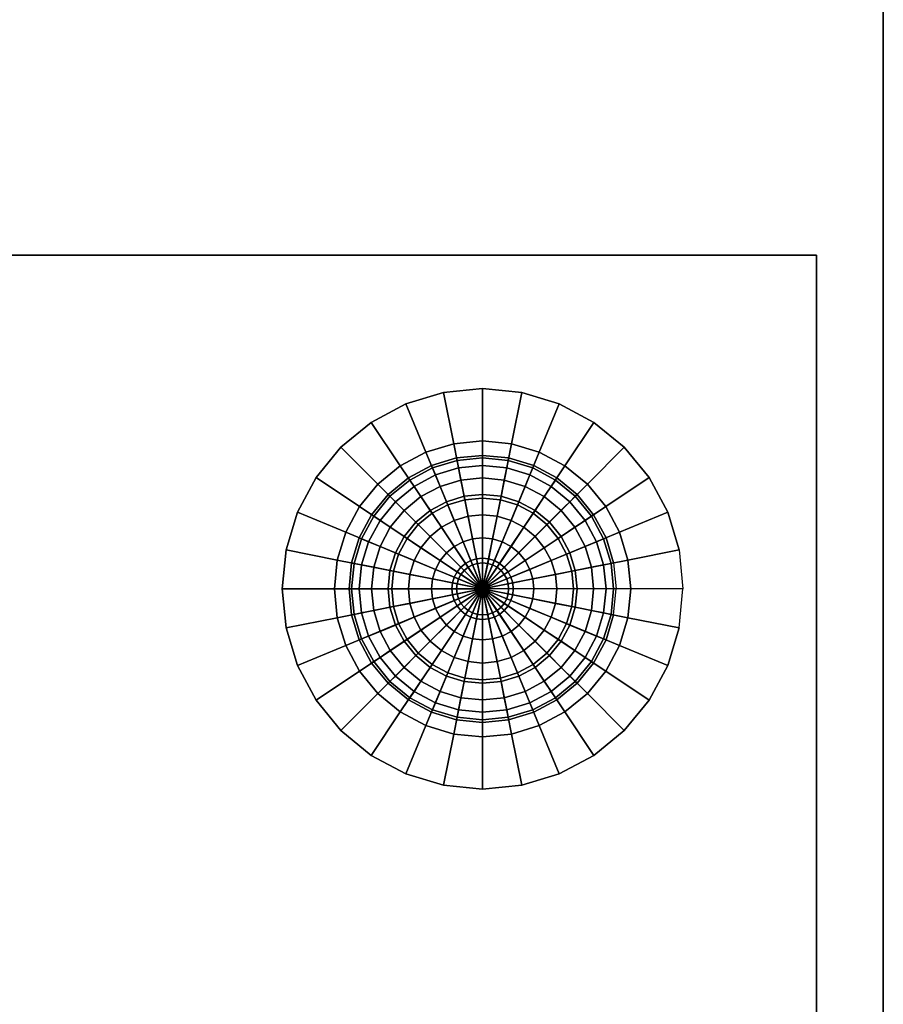
# Model space of a CAD drawing. Extents: x -330 to 330, y -295 to 298.
# Drawn here: x 317 to 330, y -221 to -207 of the extents above; entities that cross this region are included whole.
import ezdxf

# ---------------------------------------------------------------- set-up
doc = ezdxf.new("R2010")
doc.units = 0
doc.header["$LTSCALE"] = 50
doc.layers.get('0').update_dxf_attribs({"linetype": 'CONTINUOUS'})
doc.layers.add('S_SAVE_VTC_200_L_Q13_001', color=7, linetype='CONTINUOUS')

# ---------------------------------------------------------------- blocks, each defined once
blk = doc.blocks.new('QMODEL_2176c52b_3fc3_4c65_baa5_66cf81f3e97b')
at = {"color": 255}
for points, invisible_edges in [([(330, 293.25, -523.523614), (-330, 293.25, -523.523614), (-330, -241.25, -523.523614), (330, -241.25, -523.523614)], 15), ([(330, 293.25, 226.476386), (-330, 293.25, 226.476386), (-330, -241.25, 226.476386), (330, -241.25, 226.476386)], 15), ([(330, 293.25, -523.523614), (330, 293.25, 226.476386), (330, -241.25, 226.476386), (330, -241.25, -523.523614)], 1)]:
    blk.add_3dface(points, dxfattribs=dict(at, invisible_edges=invisible_edges))
at = {"color": 9}
for points, invisible_edges in [([(329, -210.25, -523.523614), (305, -210.25, -523.523614), (305, -248.25, -523.523614), (329, -248.25, -523.523614)], 10), ([(329, -210.25, -525.523614), (329, -248.25, -525.523614), (305, -248.25, -525.523614), (305, -210.25, -525.523614)], 5), ([(329, -210.25, -523.523614), (329, -210.25, -525.523614), (305, -210.25, -525.523614), (305, -210.25, -523.523614)], 10), ([(329, -248.25, 226.476386), (305, -248.25, 226.476386), (305, -210.25, 226.476386), (329, -210.25, 226.476386)], 10), ([(329, -248.25, 228.476386), (329, -210.25, 228.476386), (305, -210.25, 228.476386), (305, -248.25, 228.476386)], 5), ([(329, -210.25, 226.476386), (305, -210.25, 226.476386), (305, -210.25, 228.476386), (329, -210.25, 228.476386)], 5), ([(329, -210.25, -523.523614), (329, -248.25, -523.523614), (329, -248.25, -525.523614), (329, -210.25, -525.523614)], 10), ([(329, -248.25, 226.476386), (329, -210.25, 226.476386), (329, -210.25, 228.476386), (329, -248.25, 228.476386)], 10)]:
    blk.add_3dface(points, dxfattribs=dict(at, invisible_edges=invisible_edges))
at = {"color": 254}
mesh = blk.add_polymesh((5, 32), dxfattribs=dict(at, n_close=True))
for k, corner in enumerate([(324, -215.25, -526.502502), (324, -215.25, -526.502502), (324, -215.25, -526.502502), (324, -215.25, -526.502502), (324, -215.25, -526.502502), (324, -215.25, -526.502502), (324, -215.25, -526.502502), (324, -215.25, -526.502502), (324, -215.25, -526.502502), (324, -215.25, -526.502502), (324, -215.25, -526.502502), (324, -215.25, -526.502502), (324, -215.25, -526.502502), (324, -215.25, -526.502502), (324, -215.25, -526.502502), (324, -215.25, -526.502502), (324, -215.25, -526.502502), (324, -215.25, -526.502502), (324, -215.25, -526.502502), (324, -215.25, -526.502502), (324, -215.25, -526.502502), (324, -215.25, -526.502502), (324, -215.25, -526.502502), (324, -215.25, -526.502502), (324, -215.25, -526.502502), (324, -215.25, -526.502502), (324, -215.25, -526.502502), (324, -215.25, -526.502502), (324, -215.25, -526.502502), (324, -215.25, -526.502502), (324, -215.25, -526.502502), (324, -215.25, -526.502502), (324.458997, -215.25, -526.502502), (324.450177, -215.339546, -526.502502), (324.424057, -215.42565, -526.502502), (324.381642, -215.505005, -526.502502), (324.32456, -215.57456, -526.502502), (324.255005, -215.631642, -526.502502), (324.17565, -215.674057, -526.502502), (324.089546, -215.700177, -526.502502), (324, -215.708997, -526.502502), (323.910454, -215.700177, -526.502502), (323.82435, -215.674057, -526.502502), (323.744995, -215.631642, -526.502502), (323.67544, -215.57456, -526.502502), (323.618358, -215.505005, -526.502502), (323.575943, -215.42565, -526.502502), (323.549823, -215.339546, -526.502502), (323.541003, -215.25, -526.502502), (323.549823, -215.160454, -526.502502), (323.575943, -215.07435, -526.502502), (323.618358, -214.994995, -526.502502), (323.67544, -214.92544, -526.502502), (323.744995, -214.868358, -526.502502), (323.82435, -214.825943, -526.502502), (323.910454, -214.799823, -526.502502), (324, -214.791003, -526.502502), (324.089546, -214.799823, -526.502502), (324.17565, -214.825943, -526.502502), (324.255005, -214.868358, -526.502502), (324.32456, -214.92544, -526.502502), (324.381642, -214.994995, -526.502502), (324.424057, -215.07435, -526.502502), (324.450177, -215.160454, -526.502502), (325.361518, -215.25, -526.334671), (325.335356, -215.515619, -526.334671), (325.257878, -215.77103, -526.334671), (325.13206, -216.006419, -526.334671), (324.962738, -216.212738, -526.334671), (324.756419, -216.38206, -526.334671), (324.52103, -216.507878, -526.334671), (324.265619, -216.585356, -526.334671), (324, -216.611518, -526.334671), (323.734381, -216.585356, -526.334671), (323.47897, -216.507878, -526.334671), (323.243581, -216.38206, -526.334671), (323.037262, -216.212738, -526.334671), (322.86794, -216.006419, -526.334671), (322.742122, -215.77103, -526.334671), (322.664644, -215.515619, -526.334671), (322.638482, -215.25, -526.334671), (322.664644, -214.984381, -526.334671), (322.742122, -214.72897, -526.334671), (322.86794, -214.493581, -526.334671), (323.037262, -214.287262, -526.334671), (323.243581, -214.11794, -526.334671), (323.47897, -213.992122, -526.334671), (323.734381, -213.914644, -526.334671), (324, -213.888482, -526.334671), (324.265619, -213.914644, -526.334671), (324.52103, -213.992122, -526.334671), (324.756419, -214.11794, -526.334671), (324.962738, -214.287262, -526.334671), (325.13206, -214.493581, -526.334671), (325.257878, -214.72897, -526.334671), (325.335356, -214.984381, -526.334671), (326.218144, -215.25, -526.004667), (326.175523, -215.682738, -526.004667), (326.049298, -216.098847, -526.004667), (325.844319, -216.482335, -526.004667), (325.568465, -216.818465, -526.004667), (325.232335, -217.094319, -526.004667), (324.848847, -217.299298, -526.004667), (324.432738, -217.425523, -526.004667), (324, -217.468144, -526.004667), (323.567262, -217.425523, -526.004667), (323.151153, -217.299298, -526.004667), (322.767665, -217.094319, -526.004667), (322.431535, -216.818465, -526.004667), (322.155681, -216.482335, -526.004667), (321.950702, -216.098847, -526.004667), (321.824477, -215.682738, -526.004667), (321.781856, -215.25, -526.004667), (321.824477, -214.817262, -526.004667), (321.950702, -214.401153, -526.004667), (322.155681, -214.017665, -526.004667), (322.431535, -213.681535, -526.004667), (322.767665, -213.405681, -526.004667), (323.151153, -213.200702, -526.004667), (323.567262, -213.074477, -526.004667), (324, -213.031856, -526.004667), (324.432738, -213.074477, -526.004667), (324.848847, -213.200702, -526.004667), (325.232335, -213.405681, -526.004667), (325.568465, -213.681535, -526.004667), (325.844319, -214.017665, -526.004667), (326.049298, -214.401153, -526.004667), (326.175523, -214.817262, -526.004667), (327, -215.25, -525.523614), (326.942356, -215.835271, -525.523614), (326.771639, -216.39805, -525.523614), (326.494409, -216.916711, -525.523614), (326.12132, -217.37132, -525.523614), (325.666711, -217.744409, -525.523614), (325.14805, -218.021639, -525.523614), (324.585271, -218.192356, -525.523614), (324, -218.25, -525.523614), (323.414729, -218.192356, -525.523614), (322.85195, -218.021639, -525.523614), (322.333289, -217.744409, -525.523614), (321.87868, -217.37132, -525.523614), (321.505591, -216.916711, -525.523614), (321.228361, -216.39805, -525.523614), (321.057644, -215.835271, -525.523614), (321, -215.25, -525.523614), (321.057644, -214.664729, -525.523614), (321.228361, -214.10195, -525.523614), (321.505591, -213.583289, -525.523614), (321.87868, -213.12868, -525.523614), (322.333289, -212.755591, -525.523614), (322.85195, -212.478361, -525.523614), (323.414729, -212.307644, -525.523614), (324, -212.25, -525.523614), (324.585271, -212.307644, -525.523614), (325.14805, -212.478361, -525.523614), (325.666711, -212.755591, -525.523614), (326.12132, -213.12868, -525.523614), (326.494409, -213.583289, -525.523614), (326.771639, -214.10195, -525.523614), (326.942356, -214.664729, -525.523614)]):
    mesh.set_mesh_vertex(divmod(k, 32), corner)
mesh = blk.add_polymesh((5, 32), dxfattribs=dict(at, n_close=True))
for k, corner in enumerate([(324, -215.25, 229.455274), (324, -215.25, 229.455274), (324, -215.25, 229.455274), (324, -215.25, 229.455274), (324, -215.25, 229.455274), (324, -215.25, 229.455274), (324, -215.25, 229.455274), (324, -215.25, 229.455274), (324, -215.25, 229.455274), (324, -215.25, 229.455274), (324, -215.25, 229.455274), (324, -215.25, 229.455274), (324, -215.25, 229.455274), (324, -215.25, 229.455274), (324, -215.25, 229.455274), (324, -215.25, 229.455274), (324, -215.25, 229.455274), (324, -215.25, 229.455274), (324, -215.25, 229.455274), (324, -215.25, 229.455274), (324, -215.25, 229.455274), (324, -215.25, 229.455274), (324, -215.25, 229.455274), (324, -215.25, 229.455274), (324, -215.25, 229.455274), (324, -215.25, 229.455274), (324, -215.25, 229.455274), (324, -215.25, 229.455274), (324, -215.25, 229.455274), (324, -215.25, 229.455274), (324, -215.25, 229.455274), (324, -215.25, 229.455274), (324.458997, -215.25, 229.455274), (324.450177, -215.160454, 229.455274), (324.424057, -215.07435, 229.455274), (324.381642, -214.994995, 229.455274), (324.32456, -214.92544, 229.455274), (324.255005, -214.868358, 229.455274), (324.17565, -214.825943, 229.455274), (324.089546, -214.799823, 229.455274), (324, -214.791003, 229.455274), (323.910454, -214.799823, 229.455274), (323.82435, -214.825943, 229.455274), (323.744995, -214.868358, 229.455274), (323.67544, -214.92544, 229.455274), (323.618358, -214.994995, 229.455274), (323.575943, -215.07435, 229.455274), (323.549823, -215.160454, 229.455274), (323.541003, -215.25, 229.455274), (323.549823, -215.339546, 229.455274), (323.575943, -215.42565, 229.455274), (323.618358, -215.505005, 229.455274), (323.67544, -215.57456, 229.455274), (323.744995, -215.631642, 229.455274), (323.82435, -215.674057, 229.455274), (323.910454, -215.700177, 229.455274), (324, -215.708997, 229.455274), (324.089546, -215.700177, 229.455274), (324.17565, -215.674057, 229.455274), (324.255005, -215.631642, 229.455274), (324.32456, -215.57456, 229.455274), (324.381642, -215.505005, 229.455274), (324.424057, -215.42565, 229.455274), (324.450177, -215.339546, 229.455274), (325.361518, -215.25, 229.287443), (325.335356, -214.984381, 229.287443), (325.257878, -214.72897, 229.287443), (325.13206, -214.493581, 229.287443), (324.962738, -214.287262, 229.287443), (324.756419, -214.11794, 229.287443), (324.52103, -213.992122, 229.287443), (324.265619, -213.914644, 229.287443), (324, -213.888482, 229.287443), (323.734381, -213.914644, 229.287443), (323.47897, -213.992122, 229.287443), (323.243581, -214.11794, 229.287443), (323.037262, -214.287262, 229.287443), (322.86794, -214.493581, 229.287443), (322.742122, -214.72897, 229.287443), (322.664644, -214.984381, 229.287443), (322.638482, -215.25, 229.287443), (322.664644, -215.515619, 229.287443), (322.742122, -215.77103, 229.287443), (322.86794, -216.006419, 229.287443), (323.037262, -216.212738, 229.287443), (323.243581, -216.38206, 229.287443), (323.47897, -216.507878, 229.287443), (323.734381, -216.585356, 229.287443), (324, -216.611518, 229.287443), (324.265619, -216.585356, 229.287443), (324.52103, -216.507878, 229.287443), (324.756419, -216.38206, 229.287443), (324.962738, -216.212738, 229.287443), (325.13206, -216.006419, 229.287443), (325.257878, -215.77103, 229.287443), (325.335356, -215.515619, 229.287443), (326.218144, -215.25, 228.957439), (326.175523, -214.817262, 228.957439), (326.049298, -214.401153, 228.957439), (325.844319, -214.017665, 228.957439), (325.568465, -213.681535, 228.957439), (325.232335, -213.405681, 228.957439), (324.848847, -213.200702, 228.957439), (324.432738, -213.074477, 228.957439), (324, -213.031856, 228.957439), (323.567262, -213.074477, 228.957439), (323.151153, -213.200702, 228.957439), (322.767665, -213.405681, 228.957439), (322.431535, -213.681535, 228.957439), (322.155681, -214.017665, 228.957439), (321.950702, -214.401153, 228.957439), (321.824477, -214.817262, 228.957439), (321.781856, -215.25, 228.957439), (321.824477, -215.682738, 228.957439), (321.950702, -216.098847, 228.957439), (322.155681, -216.482335, 228.957439), (322.431535, -216.818465, 228.957439), (322.767665, -217.094319, 228.957439), (323.151153, -217.299298, 228.957439), (323.567262, -217.425523, 228.957439), (324, -217.468144, 228.957439), (324.432738, -217.425523, 228.957439), (324.848847, -217.299298, 228.957439), (325.232335, -217.094319, 228.957439), (325.568465, -216.818465, 228.957439), (325.844319, -216.482335, 228.957439), (326.049298, -216.098847, 228.957439), (326.175523, -215.682738, 228.957439), (327, -215.25, 228.476386), (326.942356, -214.664729, 228.476386), (326.771639, -214.10195, 228.476386), (326.494409, -213.583289, 228.476386), (326.12132, -213.12868, 228.476386), (325.666711, -212.755591, 228.476386), (325.14805, -212.478361, 228.476386), (324.585271, -212.307644, 228.476386), (324, -212.25, 228.476386), (323.414729, -212.307644, 228.476386), (322.85195, -212.478361, 228.476386), (322.333289, -212.755591, 228.476386), (321.87868, -213.12868, 228.476386), (321.505591, -213.583289, 228.476386), (321.228361, -214.10195, 228.476386), (321.057644, -214.664729, 228.476386), (321, -215.25, 228.476386), (321.057644, -215.835271, 228.476386), (321.228361, -216.39805, 228.476386), (321.505591, -216.916711, 228.476386), (321.87868, -217.37132, 228.476386), (322.333289, -217.744409, 228.476386), (322.85195, -218.021639, 228.476386), (323.414729, -218.192356, 228.476386), (324, -218.25, 228.476386), (324.585271, -218.192356, 228.476386), (325.14805, -218.021639, 228.476386), (325.666711, -217.744409, 228.476386), (326.12132, -217.37132, 228.476386), (326.494409, -216.916711, 228.476386), (326.771639, -216.39805, 228.476386), (326.942356, -215.835271, 228.476386)]):
    mesh.set_mesh_vertex(divmod(k, 32), corner)
at = {"color": 7}
mesh = blk.add_polymesh((9, 32), dxfattribs=dict(at, n_close=True))
for k, corner in enumerate([(324, -215.25, -526.623614), (324, -215.25, -526.623614), (324, -215.25, -526.623614), (324, -215.25, -526.623614), (324, -215.25, -526.623614), (324, -215.25, -526.623614), (324, -215.25, -526.623614), (324, -215.25, -526.623614), (324, -215.25, -526.623614), (324, -215.25, -526.623614), (324, -215.25, -526.623614), (324, -215.25, -526.623614), (324, -215.25, -526.623614), (324, -215.25, -526.623614), (324, -215.25, -526.623614), (324, -215.25, -526.623614), (324, -215.25, -526.623614), (324, -215.25, -526.623614), (324, -215.25, -526.623614), (324, -215.25, -526.623614), (324, -215.25, -526.623614), (324, -215.25, -526.623614), (324, -215.25, -526.623614), (324, -215.25, -526.623614), (324, -215.25, -526.623614), (324, -215.25, -526.623614), (324, -215.25, -526.623614), (324, -215.25, -526.623614), (324, -215.25, -526.623614), (324, -215.25, -526.623614), (324, -215.25, -526.623614), (324, -215.25, -526.623614), (324.390181, -215.25, -526.585185), (324.382683, -215.32612, -526.585185), (324.36048, -215.399316, -526.585185), (324.324423, -215.466773, -526.585185), (324.275899, -215.525899, -526.585185), (324.216773, -215.574423, -526.585185), (324.149316, -215.61048, -526.585185), (324.07612, -215.632683, -526.585185), (324, -215.640181, -526.585185), (323.92388, -215.632683, -526.585185), (323.850684, -215.61048, -526.585185), (323.783227, -215.574423, -526.585185), (323.724101, -215.525899, -526.585185), (323.675577, -215.466773, -526.585185), (323.63952, -215.399316, -526.585185), (323.617317, -215.32612, -526.585185), (323.609819, -215.25, -526.585185), (323.617317, -215.17388, -526.585185), (323.63952, -215.100684, -526.585185), (323.675577, -215.033227, -526.585185), (323.724101, -214.974101, -526.585185), (323.783227, -214.925577, -526.585185), (323.850684, -214.88952, -526.585185), (323.92388, -214.867317, -526.585185), (324, -214.859819, -526.585185), (324.07612, -214.867317, -526.585185), (324.149316, -214.88952, -526.585185), (324.216773, -214.925577, -526.585185), (324.275899, -214.974101, -526.585185), (324.324423, -215.033227, -526.585185), (324.36048, -215.100684, -526.585185), (324.382683, -215.17388, -526.585185), (324.765367, -215.25, -526.471373), (324.750661, -215.399316, -526.471373), (324.707107, -215.542893, -526.471373), (324.636379, -215.675215, -526.471373), (324.541196, -215.791196, -526.471373), (324.425215, -215.886379, -526.471373), (324.292893, -215.957107, -526.471373), (324.149316, -216.000661, -526.471373), (324, -216.015367, -526.471373), (323.850684, -216.000661, -526.471373), (323.707107, -215.957107, -526.471373), (323.574785, -215.886379, -526.471373), (323.458804, -215.791196, -526.471373), (323.363621, -215.675215, -526.471373), (323.292893, -215.542893, -526.471373), (323.249339, -215.399316, -526.471373), (323.234633, -215.25, -526.471373), (323.249339, -215.100684, -526.471373), (323.292893, -214.957107, -526.471373), (323.363621, -214.824785, -526.471373), (323.458804, -214.708804, -526.471373), (323.574785, -214.613621, -526.471373), (323.707107, -214.542893, -526.471373), (323.850684, -214.499339, -526.471373), (324, -214.484633, -526.471373), (324.149316, -214.499339, -526.471373), (324.292893, -214.542893, -526.471373), (324.425215, -214.613621, -526.471373), (324.541196, -214.708804, -526.471373), (324.636379, -214.824785, -526.471373), (324.707107, -214.957107, -526.471373), (324.750661, -215.100684, -526.471373), (325.11114, -215.25, -526.286553), (325.08979, -215.466773, -526.286553), (325.02656, -215.675215, -526.286553), (324.92388, -215.867317, -526.286553), (324.785695, -216.035695, -526.286553), (324.617317, -216.17388, -526.286553), (324.425215, -216.27656, -526.286553), (324.216773, -216.33979, -526.286553), (324, -216.36114, -526.286553), (323.783227, -216.33979, -526.286553), (323.574785, -216.27656, -526.286553), (323.382683, -216.17388, -526.286553), (323.214305, -216.035695, -526.286553), (323.07612, -215.867317, -526.286553), (322.97344, -215.675215, -526.286553), (322.91021, -215.466773, -526.286553), (322.88886, -215.25, -526.286553), (322.91021, -215.033227, -526.286553), (322.97344, -214.824785, -526.286553), (323.07612, -214.632683, -526.286553), (323.214305, -214.464305, -526.286553), (323.382683, -214.32612, -526.286553), (323.574785, -214.22344, -526.286553), (323.783227, -214.16021, -526.286553), (324, -214.13886, -526.286553), (324.216773, -214.16021, -526.286553), (324.425215, -214.22344, -526.286553), (324.617317, -214.32612, -526.286553), (324.785695, -214.464305, -526.286553), (324.92388, -214.632683, -526.286553), (325.02656, -214.824785, -526.286553), (325.08979, -215.033227, -526.286553), (325.414214, -215.25, -526.037828), (325.38704, -215.525899, -526.037828), (325.306563, -215.791196, -526.037828), (325.175876, -216.035695, -526.037828), (325, -216.25, -526.037828), (324.785695, -216.425876, -526.037828), (324.541196, -216.556563, -526.037828), (324.275899, -216.63704, -526.037828), (324, -216.664214, -526.037828), (323.724101, -216.63704, -526.037828), (323.458804, -216.556563, -526.037828), (323.214305, -216.425876, -526.037828), (323, -216.25, -526.037828), (322.824124, -216.035695, -526.037828), (322.693437, -215.791196, -526.037828), (322.61296, -215.525899, -526.037828), (322.585786, -215.25, -526.037828), (322.61296, -214.974101, -526.037828), (322.693437, -214.708804, -526.037828), (322.824124, -214.464305, -526.037828), (323, -214.25, -526.037828), (323.214305, -214.074124, -526.037828), (323.458804, -213.943437, -526.037828), (323.724101, -213.86296, -526.037828), (324, -213.835786, -526.037828), (324.275899, -213.86296, -526.037828), (324.541196, -213.943437, -526.037828), (324.785695, -214.074124, -526.037828), (325, -214.25, -526.037828), (325.175876, -214.464305, -526.037828), (325.306563, -214.708804, -526.037828), (325.38704, -214.974101, -526.037828), (325.662939, -215.25, -525.734755), (325.630986, -215.574423, -525.734755), (325.536356, -215.886379, -525.734755), (325.382683, -216.17388, -525.734755), (325.175876, -216.425876, -525.734755), (324.92388, -216.632683, -525.734755), (324.636379, -216.786356, -525.734755), (324.324423, -216.880986, -525.734755), (324, -216.912939, -525.734755), (323.675577, -216.880986, -525.734755), (323.363621, -216.786356, -525.734755), (323.07612, -216.632683, -525.734755), (322.824124, -216.425876, -525.734755), (322.617317, -216.17388, -525.734755), (322.463644, -215.886379, -525.734755), (322.369014, -215.574423, -525.734755), (322.337061, -215.25, -525.734755), (322.369014, -214.925577, -525.734755), (322.463644, -214.613621, -525.734755), (322.617317, -214.32612, -525.734755), (322.824124, -214.074124, -525.734755), (323.07612, -213.867317, -525.734755), (323.363621, -213.713644, -525.734755), (323.675577, -213.619014, -525.734755), (324, -213.587061, -525.734755), (324.324423, -213.619014, -525.734755), (324.636379, -213.713644, -525.734755), (324.92388, -213.867317, -525.734755), (325.175876, -214.074124, -525.734755), (325.382683, -214.32612, -525.734755), (325.536356, -214.613621, -525.734755), (325.630986, -214.925577, -525.734755), (325.847759, -215.25, -525.388981), (325.812255, -215.61048, -525.388981), (325.707107, -215.957107, -525.388981), (325.536356, -216.27656, -525.388981), (325.306563, -216.556563, -525.388981), (325.02656, -216.786356, -525.388981), (324.707107, -216.957107, -525.388981), (324.36048, -217.062255, -525.388981), (324, -217.097759, -525.388981), (323.63952, -217.062255, -525.388981), (323.292893, -216.957107, -525.388981), (322.97344, -216.786356, -525.388981), (322.693437, -216.556563, -525.388981), (322.463644, -216.27656, -525.388981), (322.292893, -215.957107, -525.388981), (322.187745, -215.61048, -525.388981), (322.152241, -215.25, -525.388981), (322.187745, -214.88952, -525.388981), (322.292893, -214.542893, -525.388981), (322.463644, -214.22344, -525.388981), (322.693437, -213.943437, -525.388981), (322.97344, -213.713644, -525.388981), (323.292893, -213.542893, -525.388981), (323.63952, -213.437745, -525.388981), (324, -213.402241, -525.388981), (324.36048, -213.437745, -525.388981), (324.707107, -213.542893, -525.388981), (325.02656, -213.713644, -525.388981), (325.306563, -213.943437, -525.388981), (325.536356, -214.22344, -525.388981), (325.707107, -214.542893, -525.388981), (325.812255, -214.88952, -525.388981), (325.961571, -215.25, -525.013795), (325.92388, -215.632683, -525.013795), (325.812255, -216.000661, -525.013795), (325.630986, -216.33979, -525.013795), (325.38704, -216.63704, -525.013795), (325.08979, -216.880986, -525.013795), (324.750661, -217.062255, -525.013795), (324.382683, -217.17388, -525.013795), (324, -217.211571, -525.013795), (323.617317, -217.17388, -525.013795), (323.249339, -217.062255, -525.013795), (322.91021, -216.880986, -525.013795), (322.61296, -216.63704, -525.013795), (322.369014, -216.33979, -525.013795), (322.187745, -216.000661, -525.013795), (322.07612, -215.632683, -525.013795), (322.038429, -215.25, -525.013795), (322.07612, -214.867317, -525.013795), (322.187745, -214.499339, -525.013795), (322.369014, -214.16021, -525.013795), (322.61296, -213.86296, -525.013795), (322.91021, -213.619014, -525.013795), (323.249339, -213.437745, -525.013795), (323.617317, -213.32612, -525.013795), (324, -213.288429, -525.013795), (324.382683, -213.32612, -525.013795), (324.750661, -213.437745, -525.013795), (325.08979, -213.619014, -525.013795), (325.38704, -213.86296, -525.013795), (325.630986, -214.16021, -525.013795), (325.812255, -214.499339, -525.013795), (325.92388, -214.867317, -525.013795), (326, -215.25, -524.623614), (325.961571, -215.640181, -524.623614), (325.847759, -216.015367, -524.623614), (325.662939, -216.36114, -524.623614), (325.414214, -216.664214, -524.623614), (325.11114, -216.912939, -524.623614), (324.765367, -217.097759, -524.623614), (324.390181, -217.211571, -524.623614), (324, -217.25, -524.623614), (323.609819, -217.211571, -524.623614), (323.234633, -217.097759, -524.623614), (322.88886, -216.912939, -524.623614), (322.585786, -216.664214, -524.623614), (322.337061, -216.36114, -524.623614), (322.152241, -216.015367, -524.623614), (322.038429, -215.640181, -524.623614), (322, -215.25, -524.623614), (322.038429, -214.859819, -524.623614), (322.152241, -214.484633, -524.623614), (322.337061, -214.13886, -524.623614), (322.585786, -213.835786, -524.623614), (322.88886, -213.587061, -524.623614), (323.234633, -213.402241, -524.623614), (323.609819, -213.288429, -524.623614), (324, -213.25, -524.623614), (324.390181, -213.288429, -524.623614), (324.765367, -213.402241, -524.623614), (325.11114, -213.587061, -524.623614), (325.414214, -213.835786, -524.623614), (325.662939, -214.13886, -524.623614), (325.847759, -214.484633, -524.623614), (325.961571, -214.859819, -524.623614)]):
    mesh.set_mesh_vertex(divmod(k, 32), corner)
mesh = blk.add_polymesh((9, 32), dxfattribs=dict(at, n_close=True))
for k, corner in enumerate([(324, -215.25, 229.576386), (324, -215.25, 229.576386), (324, -215.25, 229.576386), (324, -215.25, 229.576386), (324, -215.25, 229.576386), (324, -215.25, 229.576386), (324, -215.25, 229.576386), (324, -215.25, 229.576386), (324, -215.25, 229.576386), (324, -215.25, 229.576386), (324, -215.25, 229.576386), (324, -215.25, 229.576386), (324, -215.25, 229.576386), (324, -215.25, 229.576386), (324, -215.25, 229.576386), (324, -215.25, 229.576386), (324, -215.25, 229.576386), (324, -215.25, 229.576386), (324, -215.25, 229.576386), (324, -215.25, 229.576386), (324, -215.25, 229.576386), (324, -215.25, 229.576386), (324, -215.25, 229.576386), (324, -215.25, 229.576386), (324, -215.25, 229.576386), (324, -215.25, 229.576386), (324, -215.25, 229.576386), (324, -215.25, 229.576386), (324, -215.25, 229.576386), (324, -215.25, 229.576386), (324, -215.25, 229.576386), (324, -215.25, 229.576386), (324.390181, -215.25, 229.537956), (324.382683, -215.17388, 229.537956), (324.36048, -215.100684, 229.537956), (324.324423, -215.033227, 229.537956), (324.275899, -214.974101, 229.537956), (324.216773, -214.925577, 229.537956), (324.149316, -214.88952, 229.537956), (324.07612, -214.867317, 229.537956), (324, -214.859819, 229.537956), (323.92388, -214.867317, 229.537956), (323.850684, -214.88952, 229.537956), (323.783227, -214.925577, 229.537956), (323.724101, -214.974101, 229.537956), (323.675577, -215.033227, 229.537956), (323.63952, -215.100684, 229.537956), (323.617317, -215.17388, 229.537956), (323.609819, -215.25, 229.537956), (323.617317, -215.32612, 229.537956), (323.63952, -215.399316, 229.537956), (323.675577, -215.466773, 229.537956), (323.724101, -215.525899, 229.537956), (323.783227, -215.574423, 229.537956), (323.850684, -215.61048, 229.537956), (323.92388, -215.632683, 229.537956), (324, -215.640181, 229.537956), (324.07612, -215.632683, 229.537956), (324.149316, -215.61048, 229.537956), (324.216773, -215.574423, 229.537956), (324.275899, -215.525899, 229.537956), (324.324423, -215.466773, 229.537956), (324.36048, -215.399316, 229.537956), (324.382683, -215.32612, 229.537956), (324.765367, -215.25, 229.424145), (324.750661, -215.100684, 229.424145), (324.707107, -214.957107, 229.424145), (324.636379, -214.824785, 229.424145), (324.541196, -214.708804, 229.424145), (324.425215, -214.613621, 229.424145), (324.292893, -214.542893, 229.424145), (324.149316, -214.499339, 229.424145), (324, -214.484633, 229.424145), (323.850684, -214.499339, 229.424145), (323.707107, -214.542893, 229.424145), (323.574785, -214.613621, 229.424145), (323.458804, -214.708804, 229.424145), (323.363621, -214.824785, 229.424145), (323.292893, -214.957107, 229.424145), (323.249339, -215.100684, 229.424145), (323.234633, -215.25, 229.424145), (323.249339, -215.399316, 229.424145), (323.292893, -215.542893, 229.424145), (323.363621, -215.675215, 229.424145), (323.458804, -215.791196, 229.424145), (323.574785, -215.886379, 229.424145), (323.707107, -215.957107, 229.424145), (323.850684, -216.000661, 229.424145), (324, -216.015367, 229.424145), (324.149316, -216.000661, 229.424145), (324.292893, -215.957107, 229.424145), (324.425215, -215.886379, 229.424145), (324.541196, -215.791196, 229.424145), (324.636379, -215.675215, 229.424145), (324.707107, -215.542893, 229.424145), (324.750661, -215.399316, 229.424145), (325.11114, -215.25, 229.239325), (325.08979, -215.033227, 229.239325), (325.02656, -214.824785, 229.239325), (324.92388, -214.632683, 229.239325), (324.785695, -214.464305, 229.239325), (324.617317, -214.32612, 229.239325), (324.425215, -214.22344, 229.239325), (324.216773, -214.16021, 229.239325), (324, -214.13886, 229.239325), (323.783227, -214.16021, 229.239325), (323.574785, -214.22344, 229.239325), (323.382683, -214.32612, 229.239325), (323.214305, -214.464305, 229.239325), (323.07612, -214.632683, 229.239325), (322.97344, -214.824785, 229.239325), (322.91021, -215.033227, 229.239325), (322.88886, -215.25, 229.239325), (322.91021, -215.466773, 229.239325), (322.97344, -215.675215, 229.239325), (323.07612, -215.867317, 229.239325), (323.214305, -216.035695, 229.239325), (323.382683, -216.17388, 229.239325), (323.574785, -216.27656, 229.239325), (323.783227, -216.33979, 229.239325), (324, -216.36114, 229.239325), (324.216773, -216.33979, 229.239325), (324.425215, -216.27656, 229.239325), (324.617317, -216.17388, 229.239325), (324.785695, -216.035695, 229.239325), (324.92388, -215.867317, 229.239325), (325.02656, -215.675215, 229.239325), (325.08979, -215.466773, 229.239325), (325.414214, -215.25, 228.990599), (325.38704, -214.974101, 228.990599), (325.306563, -214.708804, 228.990599), (325.175876, -214.464305, 228.990599), (325, -214.25, 228.990599), (324.785695, -214.074124, 228.990599), (324.541196, -213.943437, 228.990599), (324.275899, -213.86296, 228.990599), (324, -213.835786, 228.990599), (323.724101, -213.86296, 228.990599), (323.458804, -213.943437, 228.990599), (323.214305, -214.074124, 228.990599), (323, -214.25, 228.990599), (322.824124, -214.464305, 228.990599), (322.693437, -214.708804, 228.990599), (322.61296, -214.974101, 228.990599), (322.585786, -215.25, 228.990599), (322.61296, -215.525899, 228.990599), (322.693437, -215.791196, 228.990599), (322.824124, -216.035695, 228.990599), (323, -216.25, 228.990599), (323.214305, -216.425876, 228.990599), (323.458804, -216.556563, 228.990599), (323.724101, -216.63704, 228.990599), (324, -216.664214, 228.990599), (324.275899, -216.63704, 228.990599), (324.541196, -216.556563, 228.990599), (324.785695, -216.425876, 228.990599), (325, -216.25, 228.990599), (325.175876, -216.035695, 228.990599), (325.306563, -215.791196, 228.990599), (325.38704, -215.525899, 228.990599), (325.662939, -215.25, 228.687526), (325.630986, -214.925577, 228.687526), (325.536356, -214.613621, 228.687526), (325.382683, -214.32612, 228.687526), (325.175876, -214.074124, 228.687526), (324.92388, -213.867317, 228.687526), (324.636379, -213.713644, 228.687526), (324.324423, -213.619014, 228.687526), (324, -213.587061, 228.687526), (323.675577, -213.619014, 228.687526), (323.363621, -213.713644, 228.687526), (323.07612, -213.867317, 228.687526), (322.824124, -214.074124, 228.687526), (322.617317, -214.32612, 228.687526), (322.463644, -214.613621, 228.687526), (322.369014, -214.925577, 228.687526), (322.337061, -215.25, 228.687526), (322.369014, -215.574423, 228.687526), (322.463644, -215.886379, 228.687526), (322.617317, -216.17388, 228.687526), (322.824124, -216.425876, 228.687526), (323.07612, -216.632683, 228.687526), (323.363621, -216.786356, 228.687526), (323.675577, -216.880986, 228.687526), (324, -216.912939, 228.687526), (324.324423, -216.880986, 228.687526), (324.636379, -216.786356, 228.687526), (324.92388, -216.632683, 228.687526), (325.175876, -216.425876, 228.687526), (325.382683, -216.17388, 228.687526), (325.536356, -215.886379, 228.687526), (325.630986, -215.574423, 228.687526), (325.847759, -215.25, 228.341753), (325.812255, -214.88952, 228.341753), (325.707107, -214.542893, 228.341753), (325.536356, -214.22344, 228.341753), (325.306563, -213.943437, 228.341753), (325.02656, -213.713644, 228.341753), (324.707107, -213.542893, 228.341753), (324.36048, -213.437745, 228.341753), (324, -213.402241, 228.341753), (323.63952, -213.437745, 228.341753), (323.292893, -213.542893, 228.341753), (322.97344, -213.713644, 228.341753), (322.693437, -213.943437, 228.341753), (322.463644, -214.22344, 228.341753), (322.292893, -214.542893, 228.341753), (322.187745, -214.88952, 228.341753), (322.152241, -215.25, 228.341753), (322.187745, -215.61048, 228.341753), (322.292893, -215.957107, 228.341753), (322.463644, -216.27656, 228.341753), (322.693437, -216.556563, 228.341753), (322.97344, -216.786356, 228.341753), (323.292893, -216.957107, 228.341753), (323.63952, -217.062255, 228.341753), (324, -217.097759, 228.341753), (324.36048, -217.062255, 228.341753), (324.707107, -216.957107, 228.341753), (325.02656, -216.786356, 228.341753), (325.306563, -216.556563, 228.341753), (325.536356, -216.27656, 228.341753), (325.707107, -215.957107, 228.341753), (325.812255, -215.61048, 228.341753), (325.961571, -215.25, 227.966567), (325.92388, -214.867317, 227.966567), (325.812255, -214.499339, 227.966567), (325.630986, -214.16021, 227.966567), (325.38704, -213.86296, 227.966567), (325.08979, -213.619014, 227.966567), (324.750661, -213.437745, 227.966567), (324.382683, -213.32612, 227.966567), (324, -213.288429, 227.966567), (323.617317, -213.32612, 227.966567), (323.249339, -213.437745, 227.966567), (322.91021, -213.619014, 227.966567), (322.61296, -213.86296, 227.966567), (322.369014, -214.16021, 227.966567), (322.187745, -214.499339, 227.966567), (322.07612, -214.867317, 227.966567), (322.038429, -215.25, 227.966567), (322.07612, -215.632683, 227.966567), (322.187745, -216.000661, 227.966567), (322.369014, -216.33979, 227.966567), (322.61296, -216.63704, 227.966567), (322.91021, -216.880986, 227.966567), (323.249339, -217.062255, 227.966567), (323.617317, -217.17388, 227.966567), (324, -217.211571, 227.966567), (324.382683, -217.17388, 227.966567), (324.750661, -217.062255, 227.966567), (325.08979, -216.880986, 227.966567), (325.38704, -216.63704, 227.966567), (325.630986, -216.33979, 227.966567), (325.812255, -216.000661, 227.966567), (325.92388, -215.632683, 227.966567), (326, -215.25, 227.576386), (325.961571, -214.859819, 227.576386), (325.847759, -214.484633, 227.576386), (325.662939, -214.13886, 227.576386), (325.414214, -213.835786, 227.576386), (325.11114, -213.587061, 227.576386), (324.765367, -213.402241, 227.576386), (324.390181, -213.288429, 227.576386), (324, -213.25, 227.576386), (323.609819, -213.288429, 227.576386), (323.234633, -213.402241, 227.576386), (322.88886, -213.587061, 227.576386), (322.585786, -213.835786, 227.576386), (322.337061, -214.13886, 227.576386), (322.152241, -214.484633, 227.576386), (322.038429, -214.859819, 227.576386), (322, -215.25, 227.576386), (322.038429, -215.640181, 227.576386), (322.152241, -216.015367, 227.576386), (322.337061, -216.36114, 227.576386), (322.585786, -216.664214, 227.576386), (322.88886, -216.912939, 227.576386), (323.234633, -217.097759, 227.576386), (323.609819, -217.211571, 227.576386), (324, -217.25, 227.576386), (324.390181, -217.211571, 227.576386), (324.765367, -217.097759, 227.576386), (325.11114, -216.912939, 227.576386), (325.414214, -216.664214, 227.576386), (325.662939, -216.36114, 227.576386), (325.847759, -216.015367, 227.576386), (325.961571, -215.640181, 227.576386)]):
    mesh.set_mesh_vertex(divmod(k, 32), corner)

msp = doc.modelspace()

# ---------------------------------------------------------------- block references
at = {"layer": 'S_SAVE_VTC_200_L_Q13_001'}
msp.add_blockref('QMODEL_2176c52b_3fc3_4c65_baa5_66cf81f3e97b', (0, 0), dxfattribs=at)

doc.saveas('drawing.dxf')
